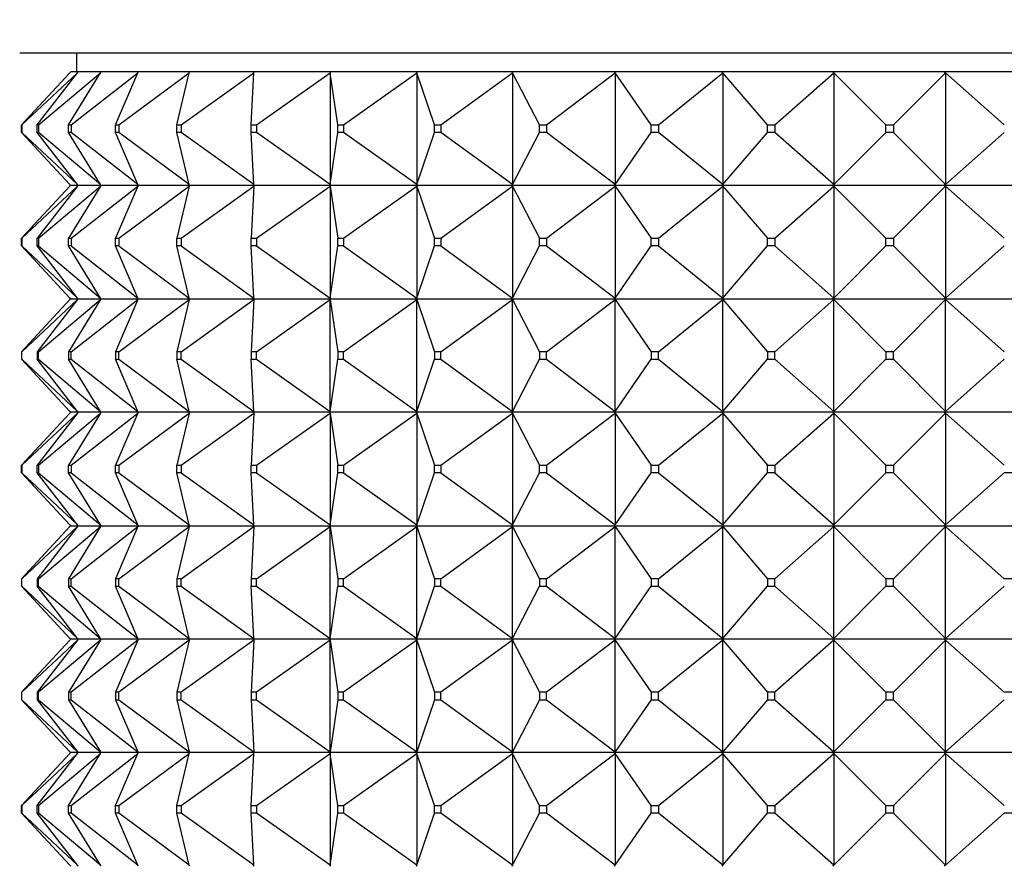
# Model space of a CAD drawing. Units: millimetres. Extents: x 0 to 744, y 0 to 1164.
# Drawn here: x 140 to 167, y 845 to 867 of the extents above; entities that cross this region are included whole.
import ezdxf
from ezdxf import colors
from ezdxf.entities.mleader import LeaderData, LeaderLine
from ezdxf.math import Vec2, Vec3

# ---------------------------------------------------------------- set-up
doc = ezdxf.new("R2010")
doc.units = ezdxf.units.MM
doc.layers.add('DV4_Défaut', color=7, linetype='Continuous')
doc.layers.add('Défaut', color=7, linetype='Continuous')

# ---------------------------------------------------------------- blocks, each defined once
blk = doc.blocks.new('_DOT')
at = {"color": 0}
blk.add_line((0, 0), (-1, 0), dxfattribs=at)
at = {"color": 0, "const_width": 0.333}
blk.add_lwpolyline([(-0.1665, 0, 1), (0.1665, 0, 1)], format="xyb", close=True, dxfattribs=at)
blk = doc.blocks.new('SE3')
at = {"layer": 'DV4_Défaut', "color": 7, "linetype": 'Continuous'}
for p, q in [((186.497, 866.453), (140.497, 866.453)), ((141.997, 866.453), (141.997, 865.953)), ((140.543, 864.553), (141.825, 865.931)), ((140.557, 864.553), (142.027, 865.931)), ((140.957, 864.553), (142.027, 865.931)), ((140.998, 864.553), (142.629, 865.931)), ((141.791, 864.553), (142.629, 865.931)), ((141.825, 865.931), (141.845, 865.953)), ((142.043, 865.953), (141.845, 865.953)), ((141.858, 864.553), (143.619, 865.931)), ((142.027, 865.931), (142.043, 865.953)), ((142.641, 865.953), (142.043, 865.953)), ((142.629, 865.931), (142.641, 865.953)), ((143.628, 865.953), (142.641, 865.953)), ((143.029, 864.553), (143.619, 865.931)), ((143.121, 864.553), (144.98, 865.931)), ((143.619, 865.931), (143.628, 865.953)), ((144.985, 865.953), (143.628, 865.953)), ((144.649, 864.553), (144.98, 865.931)), ((144.764, 864.553), (146.686, 865.931)), ((144.98, 865.931), (144.985, 865.953)), ((146.687, 865.953), (144.985, 865.953)), ((146.619, 864.553), (146.686, 865.931)), ((146.686, 865.931), (146.687, 865.953)), ((148.701, 865.953), (146.687, 865.953)), ((146.756, 864.553), (148.704, 865.931)), ((150.992, 865.953), (148.701, 865.953)), ((148.704, 865.931), (148.701, 865.953)), ((148.701, 865.953), (148.701, 865.949)), ((148.701, 865.949), (148.704, 865.931)), ((148.704, 865.931), (148.704, 862.974)), ((148.904, 864.553), (148.704, 865.931)), ((149.059, 864.553), (150.999, 865.931)), ((153.515, 865.953), (150.992, 865.953)), ((150.999, 865.931), (150.992, 865.953)), ((150.992, 865.953), (150.992, 865.949)), ((150.992, 865.949), (150.999, 865.931)), ((150.999, 865.931), (150.999, 862.974)), ((151.461, 864.553), (150.999, 865.931)), ((151.632, 864.553), (153.526, 865.931)), ((156.225, 865.953), (153.515, 865.953)), ((153.526, 865.931), (153.515, 865.953)), ((153.515, 865.953), (153.515, 865.949)), ((153.515, 865.949), (153.526, 865.931)), ((153.526, 865.931), (153.526, 862.974)), ((154.242, 864.553), (153.526, 865.931)), ((154.425, 864.553), (156.239, 865.931)), ((159.069, 865.953), (156.225, 865.953)), ((156.239, 865.931), (156.225, 865.953)), ((156.225, 865.953), (156.225, 865.949)), ((156.225, 865.949), (156.239, 865.931)), ((156.239, 865.931), (156.239, 862.974)), ((157.195, 864.553), (156.239, 865.931)), ((157.387, 864.553), (159.087, 865.931)), ((161.997, 865.953), (159.069, 865.953)), ((159.087, 865.931), (159.069, 865.953)), ((159.069, 865.953), (159.069, 865.949)), ((159.069, 865.949), (159.087, 865.931)), ((159.087, 865.931), (159.087, 862.974)), ((160.266, 864.553), (159.087, 865.931)), ((160.464, 864.553), (162.018, 865.931)), ((164.951, 865.953), (161.997, 865.953)), ((162.018, 865.931), (161.997, 865.953)), ((161.997, 865.953), (161.997, 865.949)), ((161.997, 865.949), (162.018, 865.931)), ((162.018, 865.931), (162.018, 862.974)), ((163.397, 864.553), (162.018, 865.931)), ((163.597, 864.553), (164.975, 865.931)), ((164.952, 865.953), (164.951, 865.953)), ((164.951, 865.953), (164.952, 865.949)), ((167.879, 865.953), (164.952, 865.953)), ((164.975, 865.931), (164.952, 865.953)), ((164.952, 865.953), (164.952, 865.949)), ((164.952, 865.949), (164.975, 865.931)), ((164.975, 865.931), (164.975, 862.974)), ((166.529, 864.553), (164.975, 865.931)), ((140.543, 864.553), (140.557, 864.553)), ((140.543, 864.353), (140.543, 864.553)), ((140.557, 864.553), (140.557, 864.353)), ((140.957, 864.553), (140.998, 864.553)), ((140.957, 864.353), (140.957, 864.553)), ((140.998, 864.553), (140.998, 864.353)), ((141.791, 864.553), (141.858, 864.553)), ((141.791, 864.353), (141.791, 864.553)), ((141.858, 864.553), (141.858, 864.353)), ((143.029, 864.553), (143.121, 864.553)), ((143.029, 864.353), (143.029, 864.553)), ((143.121, 864.553), (143.121, 864.353)), ((144.649, 864.553), (144.764, 864.553)), ((144.649, 864.353), (144.649, 864.553)), ((144.764, 864.553), (144.764, 864.353)), ((146.619, 864.553), (146.756, 864.553)), ((146.619, 864.353), (146.619, 864.553)), ((146.756, 864.553), (146.756, 864.353)), ((148.904, 864.553), (149.059, 864.553)), ((148.904, 864.353), (148.904, 864.553)), ((149.059, 864.553), (149.059, 864.353)), ((151.461, 864.553), (151.632, 864.553)), ((151.461, 864.353), (151.461, 864.553)), ((151.632, 864.553), (151.632, 864.353)), ((154.242, 864.553), (154.425, 864.553)), ((154.242, 864.353), (154.242, 864.553)), ((154.425, 864.553), (154.425, 864.353)), ((157.195, 864.553), (157.387, 864.553)), ((157.195, 864.353), (157.195, 864.553)), ((157.387, 864.553), (157.387, 864.353)), ((160.266, 864.553), (160.464, 864.553)), ((160.266, 864.353), (160.266, 864.553)), ((160.464, 864.553), (160.464, 864.353)), ((163.397, 864.553), (163.597, 864.553)), ((163.397, 864.353), (163.397, 864.553)), ((163.597, 864.553), (163.597, 864.353)), ((140.557, 864.353), (140.543, 864.353)), ((141.825, 862.974), (140.543, 864.353)), ((142.027, 862.974), (140.557, 864.353)), ((140.998, 864.353), (140.957, 864.353)), ((142.027, 862.974), (140.957, 864.353)), ((142.629, 862.974), (140.998, 864.353)), ((141.858, 864.353), (141.791, 864.353)), ((142.629, 862.974), (141.791, 864.353)), ((143.619, 862.974), (141.858, 864.353)), ((143.121, 864.353), (143.029, 864.353)), ((143.619, 862.974), (143.029, 864.353)), ((144.98, 862.974), (143.121, 864.353)), ((144.764, 864.353), (144.649, 864.353)), ((144.98, 862.974), (144.649, 864.353)), ((146.686, 862.974), (144.764, 864.353)), ((146.756, 864.353), (146.619, 864.353)), ((146.686, 862.974), (146.619, 864.353)), ((148.704, 862.974), (146.756, 864.353)), ((148.704, 862.974), (148.904, 864.353)), ((149.059, 864.353), (148.904, 864.353)), ((150.999, 862.974), (149.059, 864.353)), ((150.999, 862.974), (151.461, 864.353)), ((151.632, 864.353), (151.461, 864.353)), ((153.526, 862.974), (151.632, 864.353)), ((153.526, 862.974), (154.242, 864.353)), ((154.425, 864.353), (154.242, 864.353)), ((156.239, 862.974), (154.425, 864.353)), ((156.239, 862.974), (157.195, 864.353)), ((157.387, 864.353), (157.195, 864.353)), ((159.087, 862.974), (157.387, 864.353)), ((159.087, 862.974), (160.266, 864.353)), ((160.464, 864.353), (160.266, 864.353)), ((162.018, 862.974), (160.464, 864.353)), ((162.018, 862.974), (163.397, 864.353)), ((163.597, 864.353), (163.397, 864.353)), ((164.975, 862.974), (163.597, 864.353)), ((164.975, 862.974), (166.529, 864.353)), ((141.825, 862.931), (140.543, 861.553)), ((140.557, 861.553), (142.027, 862.931)), ((142.027, 862.931), (140.957, 861.553)), ((140.998, 861.553), (142.629, 862.931)), ((142.629, 862.931), (141.791, 861.553)), ((141.845, 862.953), (141.825, 862.974)), ((141.845, 862.953), (141.825, 862.931)), ((142.043, 862.953), (141.845, 862.953)), ((141.858, 861.553), (143.619, 862.931)), ((142.043, 862.953), (142.027, 862.974)), ((142.043, 862.953), (142.027, 862.931)), ((142.641, 862.953), (142.043, 862.953)), ((142.641, 862.953), (142.629, 862.974)), ((142.641, 862.953), (142.629, 862.931)), ((143.628, 862.953), (142.641, 862.953)), ((143.619, 862.931), (143.029, 861.553)), ((143.121, 861.553), (144.98, 862.931)), ((143.628, 862.953), (143.619, 862.974)), ((143.628, 862.953), (143.619, 862.931)), ((144.985, 862.953), (143.628, 862.953)), ((144.98, 862.931), (144.649, 861.553)), ((144.764, 861.553), (146.686, 862.931)), ((144.985, 862.953), (144.98, 862.974)), ((144.985, 862.953), (144.98, 862.931)), ((146.687, 862.953), (144.985, 862.953)), ((146.686, 862.931), (146.619, 861.553)), ((146.687, 862.953), (146.686, 862.974)), ((146.687, 862.953), (146.686, 862.931)), ((148.701, 862.953), (146.687, 862.953)), ((146.756, 861.553), (148.704, 862.931)), ((148.704, 862.974), (148.701, 862.956)), ((148.701, 862.953), (148.704, 862.974)), ((148.701, 862.956), (148.701, 862.953)), ((148.701, 862.953), (148.704, 862.931)), ((150.992, 862.953), (148.701, 862.953)), ((148.701, 862.953), (148.701, 862.949)), ((148.701, 862.949), (148.704, 862.931)), ((148.704, 862.931), (148.904, 861.553)), ((148.704, 862.931), (148.704, 859.974)), ((149.059, 861.553), (150.999, 862.931)), ((150.999, 862.974), (150.992, 862.956)), ((150.992, 862.953), (150.999, 862.974)), ((150.992, 862.956), (150.992, 862.953)), ((150.992, 862.953), (150.999, 862.931)), ((153.515, 862.953), (150.992, 862.953)), ((150.992, 862.953), (150.992, 862.949)), ((150.992, 862.949), (150.999, 862.931)), ((150.999, 862.931), (151.461, 861.553)), ((150.999, 862.931), (150.999, 859.974)), ((151.632, 861.553), (153.526, 862.931)), ((153.526, 862.974), (153.515, 862.956)), ((153.515, 862.953), (153.526, 862.974)), ((153.515, 862.956), (153.515, 862.953)), ((153.515, 862.953), (153.526, 862.931)), ((156.225, 862.953), (153.515, 862.953)), ((153.515, 862.953), (153.515, 862.949)), ((153.515, 862.949), (153.526, 862.931)), ((153.526, 862.931), (154.242, 861.553)), ((153.526, 862.931), (153.526, 859.974)), ((154.425, 861.553), (156.239, 862.931)), ((156.239, 862.974), (156.225, 862.956)), ((156.225, 862.953), (156.239, 862.974)), ((156.225, 862.956), (156.225, 862.953)), ((156.225, 862.953), (156.239, 862.931)), ((159.069, 862.953), (156.225, 862.953)), ((156.225, 862.953), (156.225, 862.949)), ((156.225, 862.949), (156.239, 862.931)), ((156.239, 862.931), (157.195, 861.553)), ((156.239, 862.931), (156.239, 859.974)), ((157.387, 861.553), (159.087, 862.931)), ((159.087, 862.974), (159.069, 862.956)), ((159.069, 862.953), (159.087, 862.974)), ((159.069, 862.956), (159.069, 862.953)), ((159.069, 862.953), (159.087, 862.931)), ((161.997, 862.953), (159.069, 862.953)), ((159.069, 862.953), (159.069, 862.949)), ((159.069, 862.949), (159.087, 862.931)), ((159.087, 862.931), (160.266, 861.553)), ((159.087, 862.931), (159.087, 859.974)), ((160.464, 861.553), (162.018, 862.931)), ((162.018, 862.974), (161.997, 862.956)), ((161.997, 862.953), (162.018, 862.974)), ((161.997, 862.956), (161.997, 862.953)), ((161.997, 862.953), (162.018, 862.931)), ((164.951, 862.953), (161.997, 862.953)), ((161.997, 862.953), (161.997, 862.949)), ((161.997, 862.949), (162.018, 862.931)), ((162.018, 862.931), (163.397, 861.553)), ((162.018, 862.931), (162.018, 859.974)), ((163.597, 861.553), (164.975, 862.931)), ((164.951, 862.953), (164.952, 862.956)), ((164.951, 862.953), (164.952, 862.949)), ((164.975, 862.974), (164.952, 862.956)), ((164.952, 862.953), (164.975, 862.974)), ((164.952, 862.956), (164.952, 862.953)), ((164.952, 862.953), (164.975, 862.931)), ((167.879, 862.953), (164.952, 862.953)), ((164.952, 862.953), (164.952, 862.949)), ((164.952, 862.949), (164.975, 862.931)), ((164.975, 862.931), (166.529, 861.553)), ((164.975, 862.931), (164.975, 859.974)), ((140.543, 861.553), (140.557, 861.553)), ((140.543, 861.353), (140.543, 861.553)), ((140.557, 861.553), (140.557, 861.353)), ((140.957, 861.553), (140.998, 861.553)), ((140.957, 861.353), (140.957, 861.553)), ((140.998, 861.553), (140.998, 861.353)), ((141.791, 861.553), (141.858, 861.553)), ((141.791, 861.353), (141.791, 861.553)), ((141.858, 861.553), (141.858, 861.353)), ((143.029, 861.553), (143.121, 861.553)), ((143.029, 861.353), (143.029, 861.553)), ((143.121, 861.553), (143.121, 861.353)), ((144.649, 861.553), (144.764, 861.553)), ((144.649, 861.353), (144.649, 861.553)), ((144.764, 861.553), (144.764, 861.353)), ((146.619, 861.553), (146.756, 861.553)), ((146.619, 861.353), (146.619, 861.553)), ((146.756, 861.553), (146.756, 861.353)), ((148.904, 861.553), (149.059, 861.553)), ((148.904, 861.353), (148.904, 861.553)), ((149.059, 861.553), (149.059, 861.353)), ((151.461, 861.553), (151.632, 861.553)), ((151.461, 861.353), (151.461, 861.553)), ((151.632, 861.553), (151.632, 861.353)), ((154.242, 861.553), (154.425, 861.553)), ((154.242, 861.353), (154.242, 861.553)), ((154.425, 861.553), (154.425, 861.353)), ((157.195, 861.553), (157.387, 861.553)), ((157.195, 861.353), (157.195, 861.553)), ((157.387, 861.553), (157.387, 861.353)), ((160.266, 861.553), (160.464, 861.553)), ((160.266, 861.353), (160.266, 861.553)), ((160.464, 861.553), (160.464, 861.353)), ((163.397, 861.553), (163.597, 861.553)), ((163.397, 861.353), (163.397, 861.553)), ((163.597, 861.553), (163.597, 861.353)), ((140.557, 861.353), (140.543, 861.353)), ((141.825, 859.974), (140.543, 861.353)), ((140.557, 861.353), (142.027, 859.974)), ((140.998, 861.353), (140.957, 861.353)), ((142.027, 859.974), (140.957, 861.353)), ((140.998, 861.353), (142.629, 859.974)), ((141.858, 861.353), (141.791, 861.353)), ((142.629, 859.974), (141.791, 861.353)), ((141.858, 861.353), (143.619, 859.974)), ((143.121, 861.353), (143.029, 861.353)), ((143.619, 859.974), (143.029, 861.353)), ((143.121, 861.353), (144.98, 859.974)), ((144.764, 861.353), (144.649, 861.353)), ((144.98, 859.974), (144.649, 861.353)), ((144.764, 861.353), (146.686, 859.974)), ((146.756, 861.353), (146.619, 861.353)), ((146.686, 859.974), (146.619, 861.353)), ((146.756, 861.353), (148.704, 859.974)), ((148.704, 859.974), (148.904, 861.353)), ((149.059, 861.353), (148.904, 861.353)), ((149.059, 861.353), (150.999, 859.974)), ((150.999, 859.974), (151.461, 861.353)), ((151.632, 861.353), (151.461, 861.353)), ((151.632, 861.353), (153.526, 859.974)), ((153.526, 859.974), (154.242, 861.353)), ((154.425, 861.353), (154.242, 861.353)), ((154.425, 861.353), (156.239, 859.974)), ((156.239, 859.974), (157.195, 861.353)), ((157.387, 861.353), (157.195, 861.353)), ((157.387, 861.353), (159.087, 859.974)), ((159.087, 859.974), (160.266, 861.353)), ((160.464, 861.353), (160.266, 861.353)), ((160.464, 861.353), (162.018, 859.974)), ((162.018, 859.974), (163.397, 861.353)), ((163.597, 861.353), (163.397, 861.353)), ((163.597, 861.353), (164.975, 859.974)), ((164.975, 859.974), (166.529, 861.353)), ((141.825, 859.931), (140.543, 858.553)), ((140.557, 858.553), (142.027, 859.931)), ((142.027, 859.931), (140.957, 858.553)), ((140.998, 858.553), (142.629, 859.931)), ((142.629, 859.931), (141.791, 858.553)), ((141.845, 859.953), (141.825, 859.974)), ((141.845, 859.953), (141.825, 859.931)), ((141.845, 859.953), (142.043, 859.953)), ((141.858, 858.553), (143.619, 859.931)), ((142.043, 859.953), (142.027, 859.974)), ((142.043, 859.953), (142.027, 859.931)), ((142.043, 859.953), (142.641, 859.953)), ((142.641, 859.953), (142.629, 859.974)), ((142.641, 859.953), (142.629, 859.931)), ((142.641, 859.953), (143.628, 859.953)), ((143.619, 859.931), (143.029, 858.553)), ((143.121, 858.553), (144.98, 859.931)), ((143.628, 859.953), (143.619, 859.974)), ((143.628, 859.953), (143.619, 859.931)), ((143.628, 859.953), (144.985, 859.953)), ((144.98, 859.931), (144.649, 858.553)), ((144.764, 858.553), (146.686, 859.931)), ((144.985, 859.953), (144.98, 859.974)), ((144.985, 859.953), (144.98, 859.931)), ((144.985, 859.953), (146.687, 859.953)), ((146.686, 859.931), (146.619, 858.553)), ((146.687, 859.953), (146.686, 859.974)), ((146.687, 859.953), (146.686, 859.931)), ((146.687, 859.953), (148.701, 859.953)), ((146.756, 858.553), (148.704, 859.931)), ((148.704, 859.974), (148.701, 859.956)), ((148.701, 859.953), (148.704, 859.974)), ((148.701, 859.956), (148.701, 859.953)), ((148.701, 859.953), (150.992, 859.953)), ((148.701, 859.949), (148.701, 859.953)), ((148.701, 859.953), (148.704, 859.931)), ((148.704, 859.931), (148.701, 859.949)), ((148.704, 859.931), (148.904, 858.553)), ((148.704, 856.974), (148.704, 859.931)), ((149.059, 858.553), (150.999, 859.931)), ((150.999, 859.974), (150.992, 859.956)), ((150.992, 859.953), (150.999, 859.974)), ((150.992, 859.956), (150.992, 859.953)), ((150.992, 859.953), (153.515, 859.953)), ((150.992, 859.949), (150.992, 859.953)), ((150.992, 859.953), (150.999, 859.931)), ((150.999, 859.931), (150.992, 859.949)), ((150.999, 859.931), (151.461, 858.553)), ((150.999, 856.974), (150.999, 859.931)), ((151.632, 858.553), (153.526, 859.931)), ((153.526, 859.974), (153.515, 859.956)), ((153.515, 859.953), (153.526, 859.974)), ((153.515, 859.956), (153.515, 859.953)), ((153.515, 859.953), (156.225, 859.953)), ((153.515, 859.949), (153.515, 859.953)), ((153.515, 859.953), (153.526, 859.931)), ((153.526, 859.931), (153.515, 859.949)), ((153.526, 859.931), (154.242, 858.553)), ((153.526, 856.974), (153.526, 859.931)), ((154.425, 858.553), (156.239, 859.931)), ((156.239, 859.974), (156.225, 859.956)), ((156.225, 859.953), (156.239, 859.974)), ((156.225, 859.956), (156.225, 859.953)), ((156.225, 859.953), (159.069, 859.953)), ((156.225, 859.949), (156.225, 859.953)), ((156.225, 859.953), (156.239, 859.931)), ((156.239, 859.931), (156.225, 859.949)), ((156.239, 859.931), (157.195, 858.553)), ((156.239, 856.974), (156.239, 859.931)), ((157.387, 858.553), (159.087, 859.931)), ((159.087, 859.974), (159.069, 859.956)), ((159.069, 859.953), (159.087, 859.974)), ((159.069, 859.956), (159.069, 859.953)), ((159.069, 859.953), (161.997, 859.953)), ((159.069, 859.949), (159.069, 859.953)), ((159.069, 859.953), (159.087, 859.931)), ((159.087, 859.931), (159.069, 859.949)), ((159.087, 859.931), (160.266, 858.553)), ((159.087, 856.974), (159.087, 859.931)), ((160.464, 858.553), (162.018, 859.931)), ((162.018, 859.974), (161.997, 859.956)), ((161.997, 859.953), (162.018, 859.974)), ((161.997, 859.956), (161.997, 859.953)), ((161.997, 859.953), (164.951, 859.953)), ((161.997, 859.949), (161.997, 859.953)), ((161.997, 859.953), (162.018, 859.931)), ((162.018, 859.931), (161.997, 859.949)), ((162.018, 859.931), (163.397, 858.553)), ((162.018, 856.974), (162.018, 859.931)), ((163.597, 858.553), (164.975, 859.931)), ((164.952, 859.956), (164.951, 859.953)), ((164.952, 859.949), (164.951, 859.953)), ((164.975, 859.974), (164.952, 859.956)), ((164.952, 859.953), (164.975, 859.974)), ((164.952, 859.956), (164.952, 859.953)), ((164.952, 859.953), (167.879, 859.953)), ((164.952, 859.949), (164.952, 859.953)), ((164.952, 859.953), (164.975, 859.931)), ((164.975, 859.931), (164.952, 859.949)), ((164.975, 859.931), (166.529, 858.553)), ((164.975, 856.974), (164.975, 859.931)), ((140.557, 858.553), (140.543, 858.553)), ((140.543, 858.553), (140.543, 858.353)), ((141.825, 856.974), (140.543, 858.353)), ((140.543, 858.353), (140.557, 858.353)), ((140.557, 858.353), (140.557, 858.553)), ((140.557, 858.353), (142.027, 856.974)), ((140.998, 858.553), (140.957, 858.553)), ((140.957, 858.553), (140.957, 858.353)), ((142.027, 856.974), (140.957, 858.353)), ((140.957, 858.353), (140.998, 858.353)), ((140.998, 858.353), (140.998, 858.553)), ((140.998, 858.353), (142.629, 856.974)), ((141.858, 858.553), (141.791, 858.553)), ((141.791, 858.553), (141.791, 858.353)), ((142.629, 856.974), (141.791, 858.353)), ((141.791, 858.353), (141.858, 858.353)), ((141.858, 858.353), (141.858, 858.553)), ((141.858, 858.353), (143.619, 856.974)), ((143.121, 858.553), (143.029, 858.553)), ((143.029, 858.553), (143.029, 858.353)), ((143.619, 856.974), (143.029, 858.353)), ((143.029, 858.353), (143.121, 858.353)), ((143.121, 858.353), (143.121, 858.553)), ((143.121, 858.353), (144.98, 856.974)), ((144.764, 858.553), (144.649, 858.553)), ((144.649, 858.553), (144.649, 858.353)), ((144.98, 856.974), (144.649, 858.353)), ((144.649, 858.353), (144.764, 858.353)), ((144.764, 858.353), (144.764, 858.553)), ((144.764, 858.353), (146.686, 856.974)), ((146.756, 858.553), (146.619, 858.553)), ((146.619, 858.553), (146.619, 858.353)), ((146.686, 856.974), (146.619, 858.353)), ((146.619, 858.353), (146.756, 858.353)), ((146.756, 858.353), (146.756, 858.553)), ((146.756, 858.353), (148.704, 856.974)), ((148.704, 856.974), (148.904, 858.353)), ((149.059, 858.553), (148.904, 858.553)), ((148.904, 858.553), (148.904, 858.353)), ((148.904, 858.353), (149.059, 858.353)), ((149.059, 858.353), (149.059, 858.553)), ((149.059, 858.353), (150.999, 856.974)), ((150.999, 856.974), (151.461, 858.353)), ((151.632, 858.553), (151.461, 858.553)), ((151.461, 858.553), (151.461, 858.353)), ((151.461, 858.353), (151.632, 858.353)), ((151.632, 858.353), (151.632, 858.553)), ((151.632, 858.353), (153.526, 856.974)), ((153.526, 856.974), (154.242, 858.353)), ((154.425, 858.553), (154.242, 858.553)), ((154.242, 858.553), (154.242, 858.353)), ((154.242, 858.353), (154.425, 858.353)), ((154.425, 858.353), (154.425, 858.553)), ((154.425, 858.353), (156.239, 856.974)), ((156.239, 856.974), (157.195, 858.353)), ((157.387, 858.553), (157.195, 858.553)), ((157.195, 858.553), (157.195, 858.353)), ((157.195, 858.353), (157.387, 858.353)), ((157.387, 858.353), (157.387, 858.553)), ((157.387, 858.353), (159.087, 856.974)), ((159.087, 856.974), (160.266, 858.353)), ((160.464, 858.553), (160.266, 858.553)), ((160.266, 858.553), (160.266, 858.353)), ((160.266, 858.353), (160.464, 858.353)), ((160.464, 858.353), (160.464, 858.553)), ((160.464, 858.353), (162.018, 856.974)), ((162.018, 856.974), (163.397, 858.353)), ((163.597, 858.553), (163.397, 858.553)), ((163.397, 858.553), (163.397, 858.353)), ((163.397, 858.353), (163.597, 858.353)), ((163.597, 858.353), (163.597, 858.553)), ((163.597, 858.353), (164.975, 856.974)), ((164.975, 856.974), (166.529, 858.353)), ((141.825, 856.931), (140.543, 855.553)), ((140.557, 855.553), (142.027, 856.931)), ((142.027, 856.931), (140.957, 855.553)), ((140.998, 855.553), (142.629, 856.931)), ((142.629, 856.931), (141.791, 855.553)), ((141.845, 856.953), (141.825, 856.974)), ((141.845, 856.953), (141.825, 856.931)), ((142.043, 856.953), (141.845, 856.953)), ((141.858, 855.553), (143.619, 856.931)), ((142.043, 856.953), (142.027, 856.974)), ((142.043, 856.953), (142.027, 856.931)), ((142.641, 856.953), (142.043, 856.953)), ((142.641, 856.953), (142.629, 856.974)), ((142.641, 856.953), (142.629, 856.931)), ((143.628, 856.953), (142.641, 856.953)), ((143.619, 856.931), (143.029, 855.553)), ((143.121, 855.553), (144.98, 856.931)), ((143.628, 856.953), (143.619, 856.974)), ((143.628, 856.953), (143.619, 856.931)), ((144.985, 856.953), (143.628, 856.953)), ((144.98, 856.931), (144.649, 855.553)), ((144.764, 855.553), (146.686, 856.931)), ((144.985, 856.953), (144.98, 856.974)), ((144.985, 856.953), (144.98, 856.931)), ((146.687, 856.953), (144.985, 856.953)), ((146.686, 856.931), (146.619, 855.553)), ((146.687, 856.953), (146.686, 856.974)), ((146.687, 856.953), (146.686, 856.931)), ((148.701, 856.953), (146.687, 856.953)), ((146.756, 855.553), (148.704, 856.931)), ((148.701, 856.956), (148.704, 856.974)), ((148.701, 856.953), (148.704, 856.974)), ((148.701, 856.953), (148.701, 856.956)), ((150.992, 856.953), (148.701, 856.953)), ((148.701, 856.953), (148.704, 856.931)), ((148.701, 856.953), (148.701, 856.949)), ((148.701, 856.949), (148.704, 856.931)), ((148.704, 856.931), (148.904, 855.553)), ((148.704, 856.931), (148.704, 853.974)), ((149.059, 855.553), (150.999, 856.931)), ((150.992, 856.956), (150.999, 856.974)), ((150.992, 856.953), (150.999, 856.974)), ((150.992, 856.953), (150.992, 856.956)), ((153.515, 856.953), (150.992, 856.953)), ((150.992, 856.953), (150.999, 856.931)), ((150.992, 856.953), (150.992, 856.949)), ((150.992, 856.949), (150.999, 856.931)), ((150.999, 856.931), (151.461, 855.553)), ((150.999, 856.931), (150.999, 853.974)), ((151.632, 855.553), (153.526, 856.931)), ((153.515, 856.956), (153.526, 856.974)), ((153.515, 856.953), (153.526, 856.974)), ((153.515, 856.953), (153.515, 856.956)), ((156.225, 856.953), (153.515, 856.953)), ((153.515, 856.953), (153.526, 856.931)), ((153.515, 856.953), (153.515, 856.949)), ((153.515, 856.949), (153.526, 856.931)), ((153.526, 856.931), (154.242, 855.553)), ((153.526, 856.931), (153.526, 853.974)), ((154.425, 855.553), (156.239, 856.931)), ((156.225, 856.956), (156.239, 856.974)), ((156.225, 856.953), (156.239, 856.974)), ((156.225, 856.953), (156.225, 856.956)), ((159.069, 856.953), (156.225, 856.953)), ((156.225, 856.953), (156.239, 856.931)), ((156.225, 856.953), (156.225, 856.949)), ((156.225, 856.949), (156.239, 856.931)), ((156.239, 856.931), (157.195, 855.553)), ((156.239, 856.931), (156.239, 853.974)), ((157.387, 855.553), (159.087, 856.931)), ((159.069, 856.956), (159.087, 856.974)), ((159.069, 856.953), (159.087, 856.974)), ((159.069, 856.953), (159.069, 856.956)), ((161.997, 856.953), (159.069, 856.953)), ((159.069, 856.953), (159.087, 856.931)), ((159.069, 856.953), (159.069, 856.949)), ((159.069, 856.949), (159.087, 856.931)), ((159.087, 856.931), (160.266, 855.553)), ((159.087, 856.931), (159.087, 853.974)), ((160.464, 855.553), (162.018, 856.931)), ((161.997, 856.956), (162.018, 856.974)), ((161.997, 856.953), (162.018, 856.974)), ((161.997, 856.953), (161.997, 856.956)), ((164.951, 856.953), (161.997, 856.953)), ((161.997, 856.953), (162.018, 856.931)), ((161.997, 856.953), (161.997, 856.949)), ((161.997, 856.949), (162.018, 856.931)), ((162.018, 856.931), (163.397, 855.553)), ((162.018, 856.931), (162.018, 853.974)), ((163.597, 855.553), (164.975, 856.931)), ((164.951, 856.953), (164.952, 856.956)), ((164.951, 856.953), (164.952, 856.949)), ((164.952, 856.956), (164.975, 856.974)), ((164.952, 856.953), (164.975, 856.974)), ((164.952, 856.953), (164.952, 856.956)), ((167.879, 856.953), (164.952, 856.953)), ((164.952, 856.953), (164.975, 856.931)), ((164.952, 856.953), (164.952, 856.949)), ((164.952, 856.949), (164.975, 856.931)), ((164.975, 856.931), (166.529, 855.553)), ((164.975, 856.931), (164.975, 853.974)), ((140.543, 855.553), (140.557, 855.553)), ((140.543, 855.353), (140.543, 855.553)), ((140.557, 855.553), (140.557, 855.353)), ((140.957, 855.553), (140.998, 855.553)), ((140.957, 855.353), (140.957, 855.553)), ((140.998, 855.553), (140.998, 855.353)), ((141.791, 855.553), (141.858, 855.553)), ((141.791, 855.353), (141.791, 855.553)), ((141.858, 855.553), (141.858, 855.353)), ((143.029, 855.553), (143.121, 855.553)), ((143.029, 855.353), (143.029, 855.553)), ((143.121, 855.553), (143.121, 855.353)), ((144.649, 855.553), (144.764, 855.553)), ((144.649, 855.353), (144.649, 855.553)), ((144.764, 855.553), (144.764, 855.353)), ((146.619, 855.553), (146.756, 855.553)), ((146.619, 855.353), (146.619, 855.553)), ((146.756, 855.553), (146.756, 855.353)), ((148.904, 855.553), (149.059, 855.553)), ((148.904, 855.353), (148.904, 855.553)), ((149.059, 855.553), (149.059, 855.353)), ((151.461, 855.553), (151.632, 855.553)), ((151.461, 855.353), (151.461, 855.553)), ((151.632, 855.553), (151.632, 855.353)), ((154.242, 855.553), (154.425, 855.553)), ((154.242, 855.353), (154.242, 855.553)), ((154.425, 855.553), (154.425, 855.353)), ((157.195, 855.553), (157.387, 855.553)), ((157.195, 855.353), (157.195, 855.553)), ((157.387, 855.553), (157.387, 855.353)), ((160.266, 855.553), (160.464, 855.553)), ((160.266, 855.353), (160.266, 855.553)), ((160.464, 855.553), (160.464, 855.353)), ((163.397, 855.553), (163.597, 855.553)), ((163.397, 855.353), (163.397, 855.553)), ((163.597, 855.553), (163.597, 855.353)), ((140.557, 855.353), (140.543, 855.353)), ((141.825, 853.974), (140.543, 855.353)), ((140.557, 855.353), (142.027, 853.974)), ((140.998, 855.353), (140.957, 855.353)), ((142.027, 853.974), (140.957, 855.353)), ((140.998, 855.353), (142.629, 853.974)), ((141.858, 855.353), (141.791, 855.353)), ((142.629, 853.974), (141.791, 855.353)), ((141.858, 855.353), (143.619, 853.974)), ((143.121, 855.353), (143.029, 855.353)), ((143.619, 853.974), (143.029, 855.353)), ((143.121, 855.353), (144.98, 853.974)), ((144.764, 855.353), (144.649, 855.353)), ((144.98, 853.974), (144.649, 855.353)), ((144.764, 855.353), (146.686, 853.974)), ((146.756, 855.353), (146.619, 855.353)), ((146.686, 853.974), (146.619, 855.353)), ((146.756, 855.353), (148.704, 853.974)), ((148.704, 853.974), (148.904, 855.353)), ((149.059, 855.353), (148.904, 855.353)), ((149.059, 855.353), (150.999, 853.974)), ((150.999, 853.974), (151.461, 855.353)), ((151.632, 855.353), (151.461, 855.353)), ((151.632, 855.353), (153.526, 853.974)), ((153.526, 853.974), (154.242, 855.353)), ((154.425, 855.353), (154.242, 855.353)), ((154.425, 855.353), (156.239, 853.974)), ((156.239, 853.974), (157.195, 855.353)), ((157.387, 855.353), (157.195, 855.353)), ((157.387, 855.353), (159.087, 853.974)), ((159.087, 853.974), (160.266, 855.353)), ((160.464, 855.353), (160.266, 855.353)), ((160.464, 855.353), (162.018, 853.974)), ((162.018, 853.974), (163.397, 855.353)), ((163.597, 855.353), (163.397, 855.353)), ((163.597, 855.353), (164.975, 853.974)), ((164.975, 853.974), (166.529, 855.353)), ((166.727, 855.353), (166.529, 855.353)), ((141.825, 853.931), (140.543, 852.553)), ((140.557, 852.553), (142.027, 853.931)), ((142.027, 853.931), (140.957, 852.553)), ((140.998, 852.553), (142.629, 853.931)), ((142.629, 853.931), (141.791, 852.553)), ((141.845, 853.953), (141.825, 853.974)), ((141.845, 853.953), (141.825, 853.931)), ((141.845, 853.953), (142.043, 853.953)), ((141.858, 852.553), (143.619, 853.931)), ((142.043, 853.953), (142.027, 853.974)), ((142.043, 853.953), (142.027, 853.931)), ((142.043, 853.953), (142.641, 853.953)), ((142.641, 853.953), (142.629, 853.974)), ((142.641, 853.953), (142.629, 853.931)), ((142.641, 853.953), (143.628, 853.953)), ((143.619, 853.931), (143.029, 852.553)), ((143.121, 852.553), (144.98, 853.931)), ((143.628, 853.953), (143.619, 853.974)), ((143.628, 853.953), (143.619, 853.931)), ((143.628, 853.953), (144.985, 853.953)), ((144.98, 853.931), (144.649, 852.553)), ((144.764, 852.553), (146.686, 853.931)), ((144.985, 853.953), (144.98, 853.974)), ((144.985, 853.953), (144.98, 853.931)), ((144.985, 853.953), (146.687, 853.953)), ((146.686, 853.931), (146.619, 852.553)), ((146.687, 853.953), (146.686, 853.974)), ((146.687, 853.953), (146.686, 853.931)), ((146.687, 853.953), (148.701, 853.953)), ((146.756, 852.553), (148.704, 853.931)), ((148.704, 853.974), (148.701, 853.956)), ((148.701, 853.953), (148.704, 853.974)), ((148.701, 853.956), (148.701, 853.953)), ((148.701, 853.953), (148.704, 853.931)), ((148.701, 853.949), (148.701, 853.953)), ((148.701, 853.953), (150.992, 853.953)), ((148.704, 853.931), (148.701, 853.949)), ((148.704, 853.931), (148.904, 852.553)), ((148.704, 850.974), (148.704, 853.931)), ((149.059, 852.553), (150.999, 853.931)), ((150.999, 853.974), (150.992, 853.956)), ((150.992, 853.953), (150.999, 853.974)), ((150.992, 853.956), (150.992, 853.953)), ((150.992, 853.953), (150.999, 853.931)), ((150.992, 853.949), (150.992, 853.953)), ((150.992, 853.953), (153.515, 853.953)), ((150.999, 853.931), (150.992, 853.949)), ((150.999, 853.931), (151.461, 852.553)), ((150.999, 850.974), (150.999, 853.931)), ((151.632, 852.553), (153.526, 853.931)), ((153.526, 853.974), (153.515, 853.956)), ((153.515, 853.953), (153.526, 853.974)), ((153.515, 853.956), (153.515, 853.953)), ((153.515, 853.953), (153.526, 853.931)), ((153.515, 853.949), (153.515, 853.953)), ((153.515, 853.953), (156.225, 853.953)), ((153.526, 853.931), (153.515, 853.949)), ((153.526, 853.931), (154.242, 852.553)), ((153.526, 850.974), (153.526, 853.931)), ((154.425, 852.553), (156.239, 853.931)), ((156.239, 853.974), (156.225, 853.956)), ((156.225, 853.953), (156.239, 853.974)), ((156.225, 853.956), (156.225, 853.953)), ((156.225, 853.953), (156.239, 853.931)), ((156.225, 853.949), (156.225, 853.953)), ((156.225, 853.953), (159.069, 853.953)), ((156.239, 853.931), (156.225, 853.949)), ((156.239, 853.931), (157.195, 852.553)), ((156.239, 850.974), (156.239, 853.931)), ((157.387, 852.553), (159.087, 853.931)), ((159.087, 853.974), (159.069, 853.956)), ((159.069, 853.953), (159.087, 853.974)), ((159.069, 853.956), (159.069, 853.953)), ((159.069, 853.953), (159.087, 853.931)), ((159.069, 853.949), (159.069, 853.953)), ((159.069, 853.953), (161.997, 853.953)), ((159.087, 853.931), (159.069, 853.949)), ((159.087, 853.931), (160.266, 852.553)), ((159.087, 850.974), (159.087, 853.931)), ((160.464, 852.553), (162.018, 853.931)), ((162.018, 853.974), (161.997, 853.956)), ((161.997, 853.953), (162.018, 853.974)), ((161.997, 853.956), (161.997, 853.953)), ((161.997, 853.953), (162.018, 853.931)), ((161.997, 853.949), (161.997, 853.953)), ((161.997, 853.953), (164.951, 853.953)), ((162.018, 853.931), (161.997, 853.949)), ((162.018, 853.931), (163.397, 852.553)), ((162.018, 850.974), (162.018, 853.931)), ((163.597, 852.553), (164.975, 853.931)), ((164.952, 853.956), (164.951, 853.953)), ((164.952, 853.949), (164.951, 853.953)), ((164.975, 853.974), (164.952, 853.956)), ((164.952, 853.953), (164.975, 853.974)), ((164.952, 853.956), (164.952, 853.953)), ((164.952, 853.953), (164.975, 853.931)), ((164.952, 853.949), (164.952, 853.953)), ((164.952, 853.953), (167.879, 853.953)), ((164.975, 853.931), (164.952, 853.949)), ((164.975, 853.931), (166.529, 852.553)), ((164.975, 850.974), (164.975, 853.931)), ((140.557, 852.553), (140.543, 852.553)), ((140.543, 852.553), (140.543, 852.353)), ((141.825, 850.974), (140.543, 852.353)), ((140.543, 852.353), (140.557, 852.353)), ((140.557, 852.353), (140.557, 852.553)), ((140.557, 852.353), (142.027, 850.974)), ((140.998, 852.553), (140.957, 852.553)), ((140.957, 852.553), (140.957, 852.353)), ((142.027, 850.974), (140.957, 852.353)), ((140.957, 852.353), (140.998, 852.353)), ((140.998, 852.353), (140.998, 852.553)), ((140.998, 852.353), (142.629, 850.974)), ((141.858, 852.553), (141.791, 852.553)), ((141.791, 852.553), (141.791, 852.353)), ((142.629, 850.974), (141.791, 852.353)), ((141.791, 852.353), (141.858, 852.353)), ((141.858, 852.353), (141.858, 852.553)), ((141.858, 852.353), (143.619, 850.974)), ((143.121, 852.553), (143.029, 852.553)), ((143.029, 852.553), (143.029, 852.353)), ((143.619, 850.974), (143.029, 852.353)), ((143.029, 852.353), (143.121, 852.353)), ((143.121, 852.353), (143.121, 852.553)), ((143.121, 852.353), (144.98, 850.974)), ((144.764, 852.553), (144.649, 852.553)), ((144.649, 852.553), (144.649, 852.353)), ((144.98, 850.974), (144.649, 852.353)), ((144.649, 852.353), (144.764, 852.353)), ((144.764, 852.353), (144.764, 852.553)), ((144.764, 852.353), (146.686, 850.974)), ((146.756, 852.553), (146.619, 852.553)), ((146.619, 852.553), (146.619, 852.353)), ((146.686, 850.974), (146.619, 852.353)), ((146.619, 852.353), (146.756, 852.353)), ((146.756, 852.353), (146.756, 852.553)), ((146.756, 852.353), (148.704, 850.974)), ((148.704, 850.974), (148.904, 852.353)), ((149.059, 852.553), (148.904, 852.553)), ((148.904, 852.553), (148.904, 852.353)), ((148.904, 852.353), (149.059, 852.353)), ((149.059, 852.353), (149.059, 852.553)), ((149.059, 852.353), (150.999, 850.974)), ((150.999, 850.974), (151.461, 852.353)), ((151.632, 852.553), (151.461, 852.553)), ((151.461, 852.553), (151.461, 852.353)), ((151.461, 852.353), (151.632, 852.353)), ((151.632, 852.353), (151.632, 852.553)), ((151.632, 852.353), (153.526, 850.974)), ((153.526, 850.974), (154.242, 852.353)), ((154.425, 852.553), (154.242, 852.553)), ((154.242, 852.553), (154.242, 852.353)), ((154.242, 852.353), (154.425, 852.353)), ((154.425, 852.353), (154.425, 852.553)), ((154.425, 852.353), (156.239, 850.974)), ((156.239, 850.974), (157.195, 852.353)), ((157.387, 852.553), (157.195, 852.553)), ((157.195, 852.553), (157.195, 852.353)), ((157.195, 852.353), (157.387, 852.353)), ((157.387, 852.353), (157.387, 852.553)), ((157.387, 852.353), (159.087, 850.974)), ((159.087, 850.974), (160.266, 852.353)), ((160.464, 852.553), (160.266, 852.553)), ((160.266, 852.553), (160.266, 852.353)), ((160.266, 852.353), (160.464, 852.353)), ((160.464, 852.353), (160.464, 852.553)), ((160.464, 852.353), (162.018, 850.974)), ((162.018, 850.974), (163.397, 852.353)), ((163.597, 852.553), (163.397, 852.553)), ((163.397, 852.553), (163.397, 852.353)), ((163.397, 852.353), (163.597, 852.353)), ((163.597, 852.353), (163.597, 852.553)), ((163.597, 852.353), (164.975, 850.974)), ((164.975, 850.974), (166.529, 852.353)), ((166.727, 852.553), (166.529, 852.553)), ((141.825, 850.931), (140.543, 849.553)), ((142.027, 850.931), (140.557, 849.553)), ((142.027, 850.931), (140.957, 849.553)), ((142.629, 850.931), (140.998, 849.553)), ((142.629, 850.931), (141.791, 849.553)), ((141.845, 850.953), (141.825, 850.974)), ((141.845, 850.953), (141.825, 850.931)), ((142.043, 850.953), (141.845, 850.953)), ((143.619, 850.931), (141.858, 849.553)), ((142.043, 850.953), (142.027, 850.974)), ((142.043, 850.953), (142.027, 850.931)), ((142.641, 850.953), (142.043, 850.953)), ((142.641, 850.953), (142.629, 850.974)), ((142.641, 850.953), (142.629, 850.931)), ((143.628, 850.953), (142.641, 850.953)), ((143.619, 850.931), (143.029, 849.553)), ((144.98, 850.931), (143.121, 849.553)), ((143.628, 850.953), (143.619, 850.974)), ((143.628, 850.953), (143.619, 850.931)), ((144.985, 850.953), (143.628, 850.953)), ((144.98, 850.931), (144.649, 849.553)), ((146.686, 850.931), (144.764, 849.553)), ((144.985, 850.953), (144.98, 850.974)), ((144.985, 850.953), (144.98, 850.931)), ((146.687, 850.953), (144.985, 850.953)), ((146.686, 850.931), (146.619, 849.553)), ((146.687, 850.953), (146.686, 850.974)), ((146.687, 850.953), (146.686, 850.931)), ((148.701, 850.953), (146.687, 850.953)), ((148.704, 850.931), (146.756, 849.553)), ((148.701, 850.956), (148.704, 850.974)), ((148.701, 850.953), (148.704, 850.974)), ((148.701, 850.953), (148.701, 850.956)), ((150.992, 850.953), (148.701, 850.953)), ((148.701, 850.953), (148.704, 850.931)), ((148.701, 850.949), (148.701, 850.953)), ((148.704, 850.931), (148.701, 850.949)), ((148.704, 850.931), (148.904, 849.553)), ((148.704, 847.974), (148.704, 850.931)), ((150.999, 850.931), (149.059, 849.553)), ((150.992, 850.956), (150.999, 850.974)), ((150.992, 850.953), (150.999, 850.974)), ((150.992, 850.953), (150.992, 850.956)), ((153.515, 850.953), (150.992, 850.953)), ((150.992, 850.953), (150.999, 850.931)), ((150.992, 850.949), (150.992, 850.953)), ((150.999, 850.931), (150.992, 850.949)), ((150.999, 850.931), (151.461, 849.553)), ((150.999, 847.974), (150.999, 850.931)), ((153.526, 850.931), (151.632, 849.553)), ((153.515, 850.956), (153.526, 850.974)), ((153.515, 850.953), (153.526, 850.974)), ((153.515, 850.953), (153.515, 850.956)), ((156.225, 850.953), (153.515, 850.953)), ((153.515, 850.953), (153.526, 850.931)), ((153.515, 850.949), (153.515, 850.953)), ((153.526, 850.931), (153.515, 850.949)), ((153.526, 850.931), (154.242, 849.553)), ((153.526, 847.974), (153.526, 850.931)), ((156.239, 850.931), (154.425, 849.553)), ((156.225, 850.956), (156.239, 850.974)), ((156.225, 850.953), (156.239, 850.974)), ((156.225, 850.953), (156.225, 850.956)), ((159.069, 850.953), (156.225, 850.953)), ((156.225, 850.953), (156.239, 850.931)), ((156.225, 850.949), (156.225, 850.953)), ((156.239, 850.931), (156.225, 850.949)), ((156.239, 850.931), (157.195, 849.553)), ((156.239, 847.974), (156.239, 850.931)), ((159.087, 850.931), (157.387, 849.553)), ((159.069, 850.956), (159.087, 850.974)), ((159.069, 850.953), (159.087, 850.974)), ((159.069, 850.953), (159.069, 850.956)), ((161.997, 850.953), (159.069, 850.953)), ((159.069, 850.953), (159.087, 850.931)), ((159.069, 850.949), (159.069, 850.953)), ((159.087, 850.931), (159.069, 850.949)), ((159.087, 850.931), (160.266, 849.553)), ((159.087, 847.974), (159.087, 850.931)), ((162.018, 850.931), (160.464, 849.553)), ((161.997, 850.956), (162.018, 850.974)), ((161.997, 850.953), (162.018, 850.974)), ((161.997, 850.953), (161.997, 850.956)), ((164.951, 850.953), (161.997, 850.953)), ((161.997, 850.953), (162.018, 850.931)), ((161.997, 850.949), (161.997, 850.953)), ((162.018, 850.931), (161.997, 850.949)), ((162.018, 850.931), (163.397, 849.553)), ((162.018, 847.974), (162.018, 850.931)), ((164.975, 850.931), (163.597, 849.553)), ((164.951, 850.953), (164.952, 850.956)), ((164.951, 850.953), (164.952, 850.949)), ((164.952, 850.956), (164.975, 850.974)), ((164.952, 850.953), (164.975, 850.974)), ((164.952, 850.953), (164.952, 850.956)), ((167.879, 850.953), (164.952, 850.953)), ((164.952, 850.953), (164.975, 850.931)), ((164.952, 850.949), (164.952, 850.953)), ((164.975, 850.931), (164.952, 850.949)), ((164.975, 850.931), (166.529, 849.553)), ((164.975, 847.974), (164.975, 850.931)), ((140.557, 849.553), (140.543, 849.553)), ((140.543, 849.553), (140.543, 849.353)), ((140.557, 849.353), (140.557, 849.553)), ((140.998, 849.553), (140.957, 849.553)), ((140.957, 849.553), (140.957, 849.353)), ((140.998, 849.353), (140.998, 849.553)), ((141.858, 849.553), (141.791, 849.553)), ((141.791, 849.553), (141.791, 849.353)), ((141.858, 849.353), (141.858, 849.553)), ((143.121, 849.553), (143.029, 849.553)), ((143.029, 849.553), (143.029, 849.353)), ((143.121, 849.353), (143.121, 849.553)), ((144.764, 849.553), (144.649, 849.553)), ((144.649, 849.553), (144.649, 849.353)), ((144.764, 849.353), (144.764, 849.553)), ((146.756, 849.553), (146.619, 849.553)), ((146.619, 849.553), (146.619, 849.353)), ((146.756, 849.353), (146.756, 849.553)), ((149.059, 849.553), (148.904, 849.553)), ((148.904, 849.553), (148.904, 849.353)), ((149.059, 849.353), (149.059, 849.553)), ((151.632, 849.553), (151.461, 849.553)), ((151.461, 849.553), (151.461, 849.353)), ((151.632, 849.353), (151.632, 849.553)), ((154.425, 849.553), (154.242, 849.553)), ((154.242, 849.553), (154.242, 849.353)), ((154.425, 849.353), (154.425, 849.553)), ((157.387, 849.553), (157.195, 849.553)), ((157.195, 849.553), (157.195, 849.353)), ((157.387, 849.353), (157.387, 849.553)), ((160.464, 849.553), (160.266, 849.553)), ((160.266, 849.553), (160.266, 849.353)), ((160.464, 849.353), (160.464, 849.553)), ((163.597, 849.553), (163.397, 849.553)), ((163.397, 849.553), (163.397, 849.353)), ((163.597, 849.353), (163.597, 849.553)), ((166.727, 849.553), (166.529, 849.553)), ((140.543, 849.353), (141.825, 847.974)), ((140.543, 849.353), (140.557, 849.353)), ((140.557, 849.353), (142.027, 847.974)), ((140.957, 849.353), (142.027, 847.974)), ((140.957, 849.353), (140.998, 849.353)), ((140.998, 849.353), (142.629, 847.974)), ((141.791, 849.353), (142.629, 847.974)), ((141.791, 849.353), (141.858, 849.353)), ((141.858, 849.353), (143.619, 847.974)), ((143.029, 849.353), (143.619, 847.974)), ((143.029, 849.353), (143.121, 849.353)), ((143.121, 849.353), (144.98, 847.974)), ((144.649, 849.353), (144.98, 847.974)), ((144.649, 849.353), (144.764, 849.353)), ((144.764, 849.353), (146.686, 847.974)), ((146.619, 849.353), (146.686, 847.974)), ((146.619, 849.353), (146.756, 849.353)), ((146.756, 849.353), (148.704, 847.974)), ((148.904, 849.353), (148.704, 847.974)), ((148.904, 849.353), (149.059, 849.353)), ((149.059, 849.353), (150.999, 847.974)), ((151.461, 849.353), (150.999, 847.974)), ((151.461, 849.353), (151.632, 849.353)), ((151.632, 849.353), (153.526, 847.974)), ((154.242, 849.353), (153.526, 847.974)), ((154.242, 849.353), (154.425, 849.353)), ((154.425, 849.353), (156.239, 847.974)), ((157.195, 849.353), (156.239, 847.974)), ((157.195, 849.353), (157.387, 849.353)), ((157.387, 849.353), (159.087, 847.974)), ((160.266, 849.353), (159.087, 847.974)), ((160.266, 849.353), (160.464, 849.353)), ((160.464, 849.353), (162.018, 847.974)), ((163.397, 849.353), (162.018, 847.974)), ((163.397, 849.353), (163.597, 849.353)), ((163.597, 849.353), (164.975, 847.974)), ((166.529, 849.353), (164.975, 847.974)), ((140.543, 846.553), (141.825, 847.931)), ((140.557, 846.553), (142.027, 847.931)), ((140.957, 846.553), (142.027, 847.931)), ((140.998, 846.553), (142.629, 847.931)), ((141.791, 846.553), (142.629, 847.931)), ((141.825, 847.974), (141.845, 847.953)), ((141.825, 847.931), (141.845, 847.953)), ((142.043, 847.953), (141.845, 847.953)), ((141.858, 846.553), (143.619, 847.931)), ((142.027, 847.974), (142.043, 847.953)), ((142.027, 847.931), (142.043, 847.953)), ((142.641, 847.953), (142.043, 847.953)), ((142.629, 847.974), (142.641, 847.953)), ((142.629, 847.931), (142.641, 847.953)), ((143.628, 847.953), (142.641, 847.953)), ((143.029, 846.553), (143.619, 847.931)), ((143.121, 846.553), (144.98, 847.931)), ((143.619, 847.974), (143.628, 847.953)), ((143.619, 847.931), (143.628, 847.953)), ((144.985, 847.953), (143.628, 847.953)), ((144.649, 846.553), (144.98, 847.931)), ((144.764, 846.553), (146.686, 847.931)), ((144.98, 847.974), (144.985, 847.953)), ((144.98, 847.931), (144.985, 847.953)), ((146.687, 847.953), (144.985, 847.953)), ((146.619, 846.553), (146.686, 847.931)), ((146.686, 847.974), (146.687, 847.953)), ((146.686, 847.931), (146.687, 847.953)), ((148.701, 847.953), (146.687, 847.953)), ((146.756, 846.553), (148.704, 847.931)), ((148.704, 847.974), (148.701, 847.953)), ((148.701, 847.956), (148.704, 847.974)), ((148.701, 847.953), (148.701, 847.956)), ((150.992, 847.953), (148.701, 847.953)), ((148.704, 847.931), (148.701, 847.953)), ((148.701, 847.953), (148.701, 847.949)), ((148.701, 847.949), (148.704, 847.931)), ((148.704, 847.931), (148.704, 844.974)), ((148.904, 846.553), (148.704, 847.931)), ((149.059, 846.553), (150.999, 847.931)), ((150.999, 847.974), (150.992, 847.953)), ((150.992, 847.956), (150.999, 847.974)), ((150.992, 847.953), (150.992, 847.956)), ((153.515, 847.953), (150.992, 847.953)), ((150.999, 847.931), (150.992, 847.953)), ((150.992, 847.953), (150.992, 847.949)), ((150.992, 847.949), (150.999, 847.931)), ((150.999, 847.931), (150.999, 844.974)), ((151.461, 846.553), (150.999, 847.931)), ((151.632, 846.553), (153.526, 847.931)), ((153.526, 847.974), (153.515, 847.953)), ((153.515, 847.956), (153.526, 847.974)), ((153.515, 847.953), (153.515, 847.956)), ((156.225, 847.953), (153.515, 847.953)), ((153.526, 847.931), (153.515, 847.953)), ((153.515, 847.953), (153.515, 847.949)), ((153.515, 847.949), (153.526, 847.931)), ((153.526, 847.931), (153.526, 844.974)), ((154.242, 846.553), (153.526, 847.931)), ((154.425, 846.553), (156.239, 847.931)), ((156.239, 847.974), (156.225, 847.953)), ((156.225, 847.956), (156.239, 847.974)), ((156.225, 847.953), (156.225, 847.956)), ((159.069, 847.953), (156.225, 847.953)), ((156.239, 847.931), (156.225, 847.953)), ((156.225, 847.953), (156.225, 847.949)), ((156.225, 847.949), (156.239, 847.931)), ((156.239, 847.931), (156.239, 844.974)), ((157.195, 846.553), (156.239, 847.931)), ((157.387, 846.553), (159.087, 847.931)), ((159.087, 847.974), (159.069, 847.953)), ((159.069, 847.956), (159.087, 847.974)), ((159.069, 847.953), (159.069, 847.956)), ((161.997, 847.953), (159.069, 847.953)), ((159.087, 847.931), (159.069, 847.953)), ((159.069, 847.953), (159.069, 847.949)), ((159.069, 847.949), (159.087, 847.931)), ((159.087, 847.931), (159.087, 844.974)), ((160.266, 846.553), (159.087, 847.931)), ((160.464, 846.553), (162.018, 847.931)), ((162.018, 847.974), (161.997, 847.953)), ((161.997, 847.956), (162.018, 847.974)), ((161.997, 847.953), (161.997, 847.956)), ((164.951, 847.953), (161.997, 847.953)), ((162.018, 847.931), (161.997, 847.953)), ((161.997, 847.953), (161.997, 847.949)), ((161.997, 847.949), (162.018, 847.931)), ((162.018, 847.931), (162.018, 844.974)), ((163.397, 846.553), (162.018, 847.931)), ((163.597, 846.553), (164.975, 847.931)), ((164.951, 847.953), (164.952, 847.956)), ((164.951, 847.953), (164.952, 847.949)), ((164.975, 847.974), (164.952, 847.953)), ((164.952, 847.956), (164.975, 847.974)), ((164.952, 847.953), (164.952, 847.956)), ((167.879, 847.953), (164.952, 847.953)), ((164.975, 847.931), (164.952, 847.953)), ((164.952, 847.953), (164.952, 847.949)), ((164.952, 847.949), (164.975, 847.931)), ((164.975, 847.931), (164.975, 844.974)), ((166.529, 846.553), (164.975, 847.931)), ((140.543, 846.553), (140.557, 846.553)), ((140.543, 846.353), (140.543, 846.553)), ((140.557, 846.353), (140.543, 846.353)), ((141.825, 844.974), (140.543, 846.353)), ((140.557, 846.553), (140.557, 846.353)), ((142.027, 844.974), (140.557, 846.353)), ((140.957, 846.553), (140.998, 846.553)), ((140.957, 846.353), (140.957, 846.553)), ((140.998, 846.353), (140.957, 846.353)), ((142.027, 844.974), (140.957, 846.353)), ((140.998, 846.553), (140.998, 846.353)), ((142.629, 844.974), (140.998, 846.353)), ((141.791, 846.553), (141.858, 846.553)), ((141.791, 846.353), (141.791, 846.553)), ((141.858, 846.353), (141.791, 846.353)), ((142.629, 844.974), (141.791, 846.353)), ((141.858, 846.553), (141.858, 846.353)), ((143.619, 844.974), (141.858, 846.353)), ((143.029, 846.553), (143.121, 846.553)), ((143.029, 846.353), (143.029, 846.553)), ((143.121, 846.353), (143.029, 846.353)), ((143.619, 844.974), (143.029, 846.353)), ((143.121, 846.553), (143.121, 846.353)), ((144.98, 844.974), (143.121, 846.353)), ((144.649, 846.553), (144.764, 846.553)), ((144.649, 846.353), (144.649, 846.553)), ((144.764, 846.353), (144.649, 846.353)), ((144.98, 844.974), (144.649, 846.353)), ((144.764, 846.553), (144.764, 846.353)), ((146.686, 844.974), (144.764, 846.353)), ((146.619, 846.553), (146.756, 846.553)), ((146.619, 846.353), (146.619, 846.553)), ((146.756, 846.353), (146.619, 846.353)), ((146.686, 844.974), (146.619, 846.353)), ((146.756, 846.553), (146.756, 846.353)), ((148.704, 844.974), (146.756, 846.353)), ((148.704, 844.974), (148.904, 846.353)), ((148.904, 846.553), (149.059, 846.553)), ((148.904, 846.353), (148.904, 846.553)), ((149.059, 846.353), (148.904, 846.353)), ((149.059, 846.553), (149.059, 846.353)), ((150.999, 844.974), (149.059, 846.353)), ((150.999, 844.974), (151.461, 846.353)), ((151.461, 846.553), (151.632, 846.553)), ((151.461, 846.353), (151.461, 846.553)), ((151.632, 846.353), (151.461, 846.353)), ((151.632, 846.553), (151.632, 846.353)), ((153.526, 844.974), (151.632, 846.353)), ((153.526, 844.974), (154.242, 846.353)), ((154.242, 846.553), (154.425, 846.553)), ((154.242, 846.353), (154.242, 846.553)), ((154.425, 846.353), (154.242, 846.353)), ((154.425, 846.553), (154.425, 846.353)), ((156.239, 844.974), (154.425, 846.353)), ((156.239, 844.974), (157.195, 846.353)), ((157.195, 846.553), (157.387, 846.553)), ((157.195, 846.353), (157.195, 846.553)), ((157.387, 846.353), (157.195, 846.353)), ((157.387, 846.553), (157.387, 846.353)), ((159.087, 844.974), (157.387, 846.353)), ((159.087, 844.974), (160.266, 846.353)), ((160.266, 846.553), (160.464, 846.553)), ((160.266, 846.353), (160.266, 846.553)), ((160.464, 846.353), (160.266, 846.353)), ((160.464, 846.553), (160.464, 846.353)), ((162.018, 844.974), (160.464, 846.353)), ((162.018, 844.974), (163.397, 846.353)), ((163.397, 846.553), (163.597, 846.553)), ((163.397, 846.353), (163.397, 846.553)), ((163.597, 846.353), (163.397, 846.353)), ((163.597, 846.553), (163.597, 846.353)), ((164.975, 844.974), (163.597, 846.353)), ((164.975, 844.974), (166.529, 846.353)), ((166.727, 846.353), (166.529, 846.353)), ((141.845, 844.953), (141.825, 844.974)), ((142.043, 844.953), (142.027, 844.974)), ((142.641, 844.953), (142.629, 844.974)), ((143.628, 844.953), (143.619, 844.974)), ((144.985, 844.953), (144.98, 844.974)), ((146.687, 844.953), (146.686, 844.974)), ((148.704, 844.974), (148.701, 844.956)), ((148.701, 844.953), (148.704, 844.974)), ((150.999, 844.974), (150.992, 844.956)), ((150.992, 844.953), (150.999, 844.974)), ((153.526, 844.974), (153.515, 844.956)), ((153.515, 844.953), (153.526, 844.974)), ((156.239, 844.974), (156.225, 844.956)), ((156.225, 844.953), (156.239, 844.974)), ((159.087, 844.974), (159.069, 844.956)), ((159.069, 844.953), (159.087, 844.974)), ((162.018, 844.974), (161.997, 844.956)), ((161.997, 844.953), (162.018, 844.974)), ((164.975, 844.974), (164.952, 844.956)), ((164.952, 844.953), (164.975, 844.974))]:
    blk.add_line(p, q, dxfattribs=at)

msp = doc.modelspace()

# ---------------------------------------------------------------- block references
at = {"layer": 'Défaut'}
msp.add_blockref('SE3', (0, 0), dxfattribs=at)

# ---------------------------------------------------------------- leaders
at = {"layer": 'Défaut', "color": 7, "linetype": 'Continuous'}
ml = msp.add_multileader_mtext('Standard', dxfattribs=at)
ml.set_content('{\\pxsm0.9;\\fSolid Edge ISO|b1||i0||c0|p34;\\W1.;24/01/2018\\P}', color=256)
ml.set_leader_properties()
ml.set_arrow_properties(name='DOT')
ml.build(insert=Vec2(0, 0))
ml.multileader.update_dxf_attribs({"leader_type": 0, "dogleg_length": 0, "arrow_head_size": 12})
ctx = ml.context
ctx.base_point, ctx.char_height, ctx.arrow_head_size, ctx.landing_gap_size = Vec3(656.602, 1156.973), 12, 12, 4.2
notes = []
notes.append((ctx, [(0, (0, 0, 0), (0, 0), (1, 0), 1, [])]))
ctx.mtext.insert = Vec3(658.602, 1163.093)
for ctx, leaders in notes:
    for number, flags, end, landing, length, lines in leaders:
        leader = LeaderData()
        leader.index, (leader.has_last_leader_line, leader.has_dogleg_vector, leader.attachment_direction) = number, flags
        leader.last_leader_point, leader.dogleg_vector, leader.dogleg_length = Vec3(end), Vec3(landing), length
        for number, points, colour, breaks in lines:
            line = LeaderLine()
            line.index, line.vertices, line.color, line.breaks = number, Vec3.list(points), colors.encode_raw_color(colour), breaks
            leader.lines.append(line)
        ctx.leaders.append(leader)

doc.saveas('drawing.dxf')
